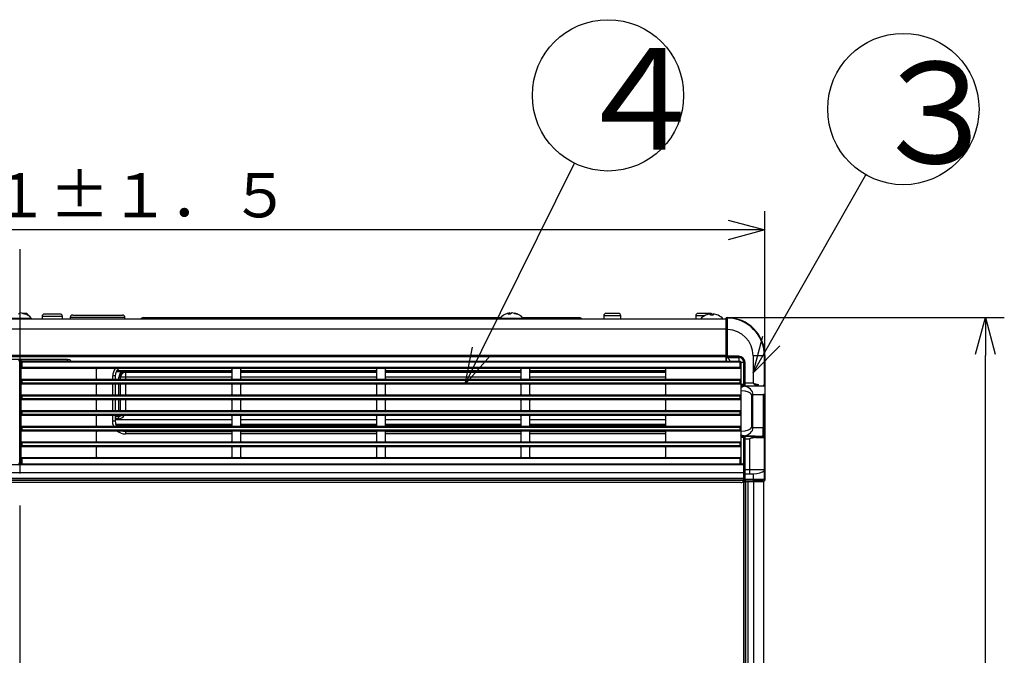
# Model space of a CAD drawing. Extents: x 0 to 591, y 0 to 408.
# Drawn here: x 114 to 192, y 240 to 291 of the extents above; entities that cross this region are included whole.
import ezdxf

# ---------------------------------------------------------------- set-up
doc = ezdxf.new("R2010")
doc.units = 0
doc.linetypes.add('CENTERX2', pattern=[20.32, 12.7, -2.54, 2.54, -2.54])
doc.layers.get('0').update_dxf_attribs({"linetype": 'CONTINUOUS'})
doc.layers.add('1_ALL_DIMS', color=2, linetype='CONTINUOUS')
doc.layers.add('2_ALL_NOTES', color=7, linetype='CONTINUOUS')
doc.styles.add('SLDTEXTSTYLE0', font='MSGOTHIC.TTC', dxfattribs={"width": 0.721393, "bigfont": 'bigfont'})
doc.styles.add('SLDTEXTSTYLE2', font='SWTXT.TTF', dxfattribs={"width": 1.034375})
doc.styles.add('SLDTEXTSTYLE3', font='SWTXT.TTF', dxfattribs={"width": 0.993, "bigfont": 'bigfont'})
doc.dimstyles.new('SLDDIMSTYLE0', dxfattribs={"dimtxt": 3.5, "dimasz": 2.9, "dimexe": 0, "dimexo": 0.0625, "dimgap": 0.875, "dimtad": 3, "dimrnd": 1e-09, "dimzin": 4, "dimtxsty": 'SLDTEXTSTYLE2', "dimblk1": 'NONE', "dimblk2": 'NONE', "dimsah": 1, "dimcen": 0.09, "dimazin": 3, "dimtfac": 1, "dimtdec": 4, "dimtofl": 0, "dimtmove": 0, "dimatfit": 3, "dimtolj": 1, "dimtzin": 12})
doc.dimstyles.new('SLDDIMSTYLE2', dxfattribs={"dimtxt": 3.5, "dimasz": 2.9, "dimexe": 0, "dimexo": 0.0625, "dimgap": 0.875, "dimtad": 3, "dimrnd": 1e-09, "dimzin": 12, "dimtxsty": 'SLDTEXTSTYLE2', "dimblk1": 'NONE', "dimblk2": 'NONE', "dimsah": 1, "dimcen": 0.09, "dimazin": 3, "dimtfac": 1, "dimtdec": 4, "dimtofl": 0, "dimtmove": 0, "dimatfit": 3, "dimtolj": 1, "dimtzin": 12})

# ---------------------------------------------------------------- blocks, each defined once
blk = doc.blocks.new('LEAD6')
blk.add_circle((183.921, 283.625), 6)
at = {"layer": '2_ALL_NOTES', "color": 2, "linetype": 'CONTINUOUS', "insert": (181.021, 287.353), "char_height": 8.04, "attachment_point": 1, "style": 'SLDTEXTSTYLE0'}
blk.add_mtext('３', dxfattribs=at)
blk = doc.blocks.new('LEAD0')
blk.add_circle((160.495, 284.709), 6)
at = {"layer": '2_ALL_NOTES', "color": 2, "linetype": 'CONTINUOUS', "insert": (157.595, 288.437), "char_height": 8.04, "attachment_point": 1, "style": 'SLDTEXTSTYLE0'}
blk.add_mtext('４', dxfattribs=at)
blk = doc.blocks.new('_D')
at = {"layer": '1_ALL_DIMS', "color": 2, "linetype": 'CONTINUOUS'}
for p, q in [((54.736969, 264.087097), (54.736969, 275.536652)), ((172.935211, 264.087097), (172.935211, 275.536652)), ((54.736969, 274.036652), (57.634747, 274.813109)), ((170.037433, 274.813109), (172.935211, 274.036652)), ((57.634747, 273.260195), (54.736969, 274.036652)), ((54.736969, 274.036652), (57.736969, 274.036652)), ((169.935211, 274.036652), (57.736969, 274.036652)), ((172.935211, 274.036652), (169.935211, 274.036652)), ((172.935211, 274.036652), (170.037433, 273.260195))]:
    blk.add_line(p, q, dxfattribs=at)
at = {"layer": '1_ALL_DIMS', "color": 2, "linetype": 'CONTINUOUS', "insert": (101.877757, 278.536652), "char_height": 3.5, "attachment_point": 1, "style": 'SLDTEXTSTYLE3'}
blk.add_mtext('５９１±１．５', dxfattribs=at)
blk = doc.blocks.new('_NONE')
blk = doc.blocks.new('_D_4')
at = {"layer": '1_ALL_DIMS', "color": 2, "linetype": 'CONTINUOUS'}
for p, q in [((172.378, 267.087), (191.928, 267.087)), ((189.651, 264.189), (190.428, 267.087)), ((190.428, 267.087), (191.204, 264.189)), ((190.428, 267.087), (190.428, 264.087)), ((190.428, 173.728), (190.428, 264.087)), ((190.428, 170.728), (189.651, 173.626)), ((190.428, 170.728), (190.428, 173.728)), ((191.204, 173.626), (190.428, 170.728)), ((148.596, 170.728), (191.928, 170.728))]:
    blk.add_line(p, q, dxfattribs=at)
at = {"layer": '1_ALL_DIMS', "color": 2, "linetype": 'CONTINUOUS', "insert": (185.928, 206.949), "char_height": 3.5, "attachment_point": 1, "rotation": 90, "style": 'SLDTEXTSTYLE3'}
blk.add_mtext('４８２±１．５', dxfattribs=at)

msp = doc.modelspace()

# ---------------------------------------------------------------- linework, layer by layer
at = {"color": 2}
for p, q in [((150.494, 264.497), (157.834, 279.332)), ((173.49, 265.321), (180.95, 278.412)), ((172.005, 262.714), (172.765, 265.616)), ((149.163, 261.808), (149.752, 264.749)), ((172.005, 262.714), (173.49, 265.321)), ((174.114, 264.848), (172.005, 262.714)), ((149.163, 261.808), (150.494, 264.497)), ((151.144, 264.061), (149.163, 261.808))]:
    msp.add_line(p, q, dxfattribs=at)
at = {"color": 3, "linetype": 'CENTERX2'}
msp.add_line((113.836, 272.517), (113.836, 160.518), dxfattribs=at)
at = {"color": 3, "linetype": 'CONTINUOUS'}
for p, q in [((113.89, 267.459), (113.738, 267.353)), ((113.782, 267.459), (113.845, 267.416)), ((114.26, 267.353), (113.89, 267.459)), ((114.316, 267.428), (114.058, 267.428)), ((114.086, 267.425), (114.336, 267.353)), ((114.336, 267.353), (114.26, 267.353)), ((117.226, 267.168), (115.606, 267.168)), ((115.606, 267.168), (115.606, 266.968)), ((117.026, 267.368), (115.806, 267.368)), ((117.226, 266.968), (117.226, 267.168)), ((122.186, 267.088), (117.846, 267.088)), ((117.846, 267.088), (117.846, 266.968)), ((118.046, 267.288), (121.986, 267.288)), ((122.186, 266.968), (122.186, 267.088)), ((123.636, 267.088), (123.756, 267.088)), ((123.756, 266.968), (123.756, 267.088)), ((123.756, 267.088), (151.975, 267.088)), ((152.553, 267.353), (152.705, 267.459)), ((152.738, 267.353), (152.553, 267.353)), ((152.705, 267.459), (152.57, 267.42)), ((152.705, 267.353), (152.705, 267.459)), ((152.89, 267.459), (152.738, 267.353)), ((152.782, 267.459), (152.845, 267.416)), ((152.782, 267.384), (152.782, 267.459)), ((153.26, 267.353), (152.89, 267.459)), ((153.086, 267.425), (153.336, 267.353)), ((153.336, 267.353), (153.26, 267.353)), ((153.704, 267.088), (158.116, 267.088)), ((158.116, 266.968), (158.116, 267.088)), ((158.116, 267.088), (158.236, 267.088)), ((161.516, 267.228), (160.156, 267.228)), ((160.156, 267.228), (160.156, 266.968)), ((161.316, 267.428), (160.356, 267.428)), ((161.516, 266.968), (161.516, 267.228)), ((168.145, 267.228), (167.456, 267.228)), ((167.456, 267.228), (167.456, 266.968)), ((168.616, 267.428), (167.656, 267.428)), ((168.636, 267.379), (168.236, 267.273)), ((168.636, 267.273), (168.636, 267.379)), ((168.836, 267.273), (168.636, 267.273)), ((168.836, 267.379), (168.836, 267.273)), ((169.236, 267.273), (168.836, 267.379)), ((169.935, 267.087), (172.378, 267.087)), ((169.935, 267.087), (169.935, 267.087)), ((169.935, 267.087), (169.935, 267.087)), ((169.836, 266.968), (57.836, 266.968)), ((114.776, 267.008), (112.899, 267.008)), ((114.776, 266.968), (114.776, 267.008)), ((151.899, 267.008), (151.896, 267.008)), ((151.896, 267.008), (151.896, 266.968)), ((153.776, 267.008), (151.899, 267.008)), ((153.776, 266.968), (153.776, 267.008)), ((169.836, 266.968), (169.836, 266.986)), ((169.836, 266.968), (169.836, 266.168)), ((169.836, 266.786), (169.867, 266.755)), ((169.867, 266.755), (169.836, 266.755)), ((169.836, 266.435), (169.87, 266.435)), ((169.87, 266.435), (169.87, 264.641)), ((169.836, 266.168), (57.836, 266.168)), ((169.836, 266.168), (169.836, 264.108)), ((169.873, 266.155), (169.873, 264.026)), ((169.973, 266.155), (169.873, 266.155)), ((169.973, 264.026), (169.973, 266.155)), ((57.836, 264.108), (169.836, 264.108)), ((169.836, 263.968), (57.836, 263.968)), ((169.87, 264.641), (169.836, 264.641)), ((169.836, 264.321), (169.867, 264.321)), ((169.86, 264.314), (169.836, 264.314)), ((169.836, 264.214), (169.859, 264.214)), ((169.836, 264.108), (169.836, 263.968)), ((169.836, 263.968), (169.836, 263.648)), ((169.859, 264.214), (169.859, 263.648)), ((169.867, 264.321), (169.86, 264.314)), ((169.873, 264.026), (169.868, 264.022)), ((169.973, 264.026), (169.873, 264.026)), ((170.875, 264.026), (169.973, 264.026)), ((169.973, 264.026), (169.973, 263.926)), ((170.875, 264.026), (170.875, 263.926)), ((172.005, 264.056), (172.005, 261.887)), ((172.905, 264.056), (172.005, 264.056)), ((172.905, 264.056), (172.935, 264.087)), ((172.905, 261.759), (172.905, 264.056)), ((172.935, 264.087), (172.935, 254.209)), ((117.636, 263.761), (110.036, 263.761)), ((113.836, 263.696), (113.836, 263.756)), ((113.836, 255.527), (113.836, 263.696)), ((113.872, 263.757), (113.876, 263.761)), ((113.876, 263.761), (117.636, 263.761)), ((113.934, 263.699), (113.932, 263.697)), ((113.932, 263.697), (113.932, 255.526)), ((113.933, 263.588), (113.993, 263.648)), ((113.947, 263.601), (113.933, 263.601)), ((113.933, 263.588), (113.933, 263.601)), ((113.933, 263.548), (113.933, 263.588)), ((113.933, 263.056), (113.933, 263.548)), ((113.933, 263.548), (113.993, 263.548)), ((113.993, 263.648), (113.993, 263.548)), ((113.993, 263.648), (170.973, 263.648)), ((113.993, 263.548), (113.993, 263.148)), ((170.973, 263.548), (113.993, 263.548)), ((117.636, 263.648), (117.636, 263.761)), ((169.968, 263.922), (169.973, 263.926)), ((169.973, 263.914), (169.968, 263.922)), ((170.87, 263.922), (169.968, 263.922)), ((169.973, 263.926), (170.875, 263.926)), ((169.991, 263.892), (169.973, 263.914)), ((170.022, 263.858), (169.991, 263.892)), ((170.065, 263.814), (170.022, 263.858)), ((170.125, 263.748), (170.065, 263.814)), ((170.132, 263.737), (170.125, 263.748)), ((170.155, 263.684), (170.132, 263.737)), ((170.163, 263.622), (170.155, 263.684)), ((170.875, 263.926), (170.87, 263.922)), ((170.87, 263.922), (170.87, 263.648)), ((170.973, 263.548), (170.973, 263.648)), ((170.973, 263.648), (171.033, 263.588)), ((170.973, 263.148), (170.973, 263.548)), ((170.973, 263.548), (171.033, 263.548)), ((171.033, 263.588), (171.033, 263.548)), ((171.033, 263.548), (171.033, 263.056)), ((171.27, 263.522), (171.033, 263.522)), ((171.27, 263.522), (171.274, 263.526)), ((171.27, 261.783), (171.27, 263.522)), ((171.274, 263.526), (171.274, 261.887)), ((171.374, 263.526), (171.274, 263.526)), ((171.374, 261.887), (171.374, 263.526)), ((113.933, 263.048), (113.933, 263.056)), ((113.933, 263.048), (113.933, 262.208)), ((171.033, 263.048), (113.933, 263.048)), ((113.993, 263.148), (170.973, 263.148)), ((119.893, 262.948), (119.893, 262.308)), ((121.216, 262.208), (121.216, 262.468)), ((121.416, 262.468), (121.216, 262.468)), ((121.416, 262.468), (121.416, 262.208)), ((121.904, 262.781), (121.48, 262.781)), ((130.693, 262.784), (121.481, 262.784)), ((121.533, 262.884), (130.693, 262.884)), ((121.904, 262.781), (122.029, 262.78)), ((122.029, 262.78), (122.2, 262.779)), ((122.2, 262.779), (122.202, 262.779)), ((122.202, 262.779), (122.226, 262.755)), ((122.226, 262.755), (130.693, 262.755)), ((122.226, 262.755), (122.226, 262.355)), ((130.693, 262.308), (130.693, 262.948)), ((131.353, 262.948), (131.353, 262.308)), ((131.353, 262.884), (142.153, 262.884)), ((142.153, 262.784), (131.353, 262.784)), ((131.353, 262.755), (142.153, 262.755)), ((142.153, 262.308), (142.153, 262.948)), ((142.813, 262.948), (142.813, 262.308)), ((142.813, 262.884), (153.613, 262.884)), ((153.613, 262.784), (142.813, 262.784)), ((142.813, 262.755), (153.613, 262.755)), ((153.613, 262.308), (153.613, 262.948)), ((154.273, 262.948), (154.273, 262.308)), ((154.273, 262.884), (165.073, 262.884)), ((165.073, 262.784), (154.273, 262.784)), ((154.273, 262.755), (165.073, 262.755)), ((165.073, 262.308), (165.073, 262.948)), ((171.033, 263.056), (171.033, 263.048)), ((171.033, 263.048), (171.033, 262.208)), ((113.933, 262.208), (171.033, 262.208)), ((113.933, 262.2), (113.933, 262.208)), ((113.933, 261.816), (113.933, 262.2)), ((113.933, 261.808), (113.933, 261.816)), ((113.933, 261.808), (113.933, 260.968)), ((171.033, 261.808), (113.933, 261.808)), ((113.993, 262.108), (113.993, 261.908)), ((170.973, 262.108), (113.993, 262.108)), ((113.993, 261.908), (170.973, 261.908)), ((119.893, 261.708), (119.893, 261.068)), ((121.216, 260.968), (121.216, 261.808)), ((121.416, 261.808), (121.416, 260.968)), ((121.702, 262.208), (121.702, 262.379)), ((121.802, 262.379), (121.702, 262.379)), ((121.702, 260.968), (121.702, 261.808)), ((121.802, 262.379), (121.802, 262.208)), ((121.826, 262.355), (121.802, 262.379)), ((121.802, 261.808), (121.802, 260.968)), ((121.826, 262.208), (121.826, 262.355)), ((122.226, 262.355), (121.826, 262.355)), ((121.826, 260.968), (121.826, 261.808)), ((130.693, 262.355), (122.226, 262.355)), ((122.226, 262.355), (122.226, 262.208)), ((122.226, 261.808), (122.226, 260.968)), ((130.693, 261.068), (130.693, 261.708)), ((142.153, 262.355), (131.353, 262.355)), ((131.353, 261.708), (131.353, 261.068)), ((142.153, 261.068), (142.153, 261.708)), ((153.613, 262.355), (142.813, 262.355)), ((142.813, 261.708), (142.813, 261.068)), ((153.613, 261.068), (153.613, 261.708)), ((165.073, 262.355), (154.273, 262.355)), ((154.273, 261.708), (154.273, 261.068)), ((165.073, 261.068), (165.073, 261.708)), ((170.973, 261.908), (170.973, 262.108)), ((171.014, 261.573), (171.131, 261.608)), ((171.033, 262.208), (171.033, 262.2)), ((171.033, 262.2), (171.033, 261.816)), ((171.033, 261.816), (171.033, 261.808)), ((171.033, 261.808), (171.033, 260.968)), ((171.27, 261.783), (171.033, 261.783)), ((171.131, 261.608), (171.225, 261.643)), ((171.246, 261.757), (171.209, 261.739)), ((171.225, 261.643), (171.284, 261.662)), ((171.263, 261.773), (171.246, 261.757)), ((171.266, 261.774), (171.263, 261.773)), ((171.267, 261.772), (171.266, 261.774)), ((171.268, 261.769), (171.267, 261.772)), ((171.271, 261.76), (171.268, 261.769)), ((171.274, 261.787), (171.27, 261.783)), ((171.274, 261.75), (171.271, 261.76)), ((171.374, 261.887), (171.274, 261.887)), ((171.29, 261.721), (171.274, 261.75)), ((171.316, 261.698), (171.29, 261.721)), ((171.347, 261.685), (171.316, 261.698)), ((171.346, 261.685), (171.346, 261.685)), ((171.346, 261.685), (171.346, 261.685)), ((171.346, 261.685), (171.346, 261.685)), ((171.346, 261.685), (171.347, 261.685)), ((171.381, 261.683), (171.347, 261.685)), ((171.347, 261.685), (171.35, 261.684)), ((171.35, 261.684), (171.364, 261.682)), ((171.364, 261.682), (171.381, 261.683)), ((171.372, 261.683), (171.369, 261.682)), ((171.369, 261.682), (171.369, 261.682)), ((171.369, 261.682), (171.369, 261.682)), ((171.369, 261.682), (171.369, 261.682)), ((171.37, 261.683), (171.374, 261.687)), ((171.371, 261.683), (171.37, 261.683)), ((171.37, 261.682), (171.371, 261.683)), ((171.37, 261.682), (171.37, 261.682)), ((171.37, 261.682), (171.37, 261.682)), ((171.381, 261.683), (171.371, 261.683)), ((171.371, 261.683), (171.374, 261.683)), ((172.005, 261.887), (171.374, 261.887)), ((171.374, 261.687), (172.39, 261.687)), ((171.374, 261.683), (171.375, 261.683)), ((171.374, 261.683), (172.779, 261.683)), ((171.375, 261.683), (171.375, 261.683)), ((171.375, 261.683), (171.376, 261.683)), ((171.375, 261.683), (171.375, 261.683)), ((171.376, 261.683), (171.379, 261.683)), ((171.379, 261.683), (171.382, 261.683)), ((171.381, 261.683), (171.385, 261.684)), ((171.382, 261.683), (171.381, 261.683)), ((171.382, 261.683), (171.383, 261.683)), ((171.383, 261.683), (171.382, 261.683)), ((172.39, 261.687), (172.4, 261.689)), ((172.4, 261.689), (172.409, 261.695)), ((172.409, 261.695), (172.417, 261.704)), ((172.417, 261.704), (172.424, 261.717)), ((172.424, 261.717), (172.43, 261.732)), ((172.43, 261.732), (172.435, 261.749)), ((172.435, 261.749), (172.438, 261.768)), ((172.438, 261.768), (172.439, 261.787)), ((172.779, 261.683), (172.779, 261.683)), ((172.779, 261.683), (172.805, 261.662)), ((172.905, 261.759), (172.876, 261.783)), ((113.933, 260.968), (171.033, 260.968)), ((113.933, 260.96), (113.933, 260.968)), ((113.933, 260.576), (113.933, 260.96)), ((113.993, 260.868), (113.993, 260.668)), ((170.973, 260.868), (113.993, 260.868)), ((170.973, 260.668), (170.973, 260.868)), ((171.033, 260.968), (171.033, 260.96)), ((171.033, 260.96), (171.033, 260.576)), ((171.874, 260.983), (171.996, 260.983)), ((171.874, 260.983), (171.874, 258.383)), ((171.996, 260.983), (172.81, 260.983)), ((171.996, 258.383), (171.996, 260.983)), ((172.91, 260.983), (172.81, 260.983)), ((172.81, 260.983), (172.81, 258.383)), ((172.91, 258.383), (172.91, 260.983)), ((113.933, 260.568), (113.933, 260.576)), ((113.933, 260.568), (113.933, 259.728)), ((171.033, 260.568), (113.933, 260.568)), ((113.993, 260.668), (170.973, 260.668)), ((119.893, 260.468), (119.893, 259.828)), ((121.216, 259.728), (121.216, 260.568)), ((121.416, 260.568), (121.416, 259.728)), ((121.702, 259.728), (121.702, 260.568)), ((121.802, 260.568), (121.802, 259.728)), ((121.826, 259.728), (121.826, 260.568)), ((122.226, 260.568), (122.226, 259.728)), ((130.693, 259.828), (130.693, 260.468)), ((131.353, 260.468), (131.353, 259.828)), ((142.153, 259.828), (142.153, 260.468)), ((142.813, 260.468), (142.813, 259.828)), ((153.613, 259.828), (153.613, 260.468)), ((154.273, 260.468), (154.273, 259.828)), ((165.073, 259.828), (165.073, 260.468)), ((171.033, 260.576), (171.033, 260.568)), ((171.033, 260.568), (171.033, 259.728)), ((113.933, 259.728), (171.033, 259.728)), ((113.933, 259.72), (113.933, 259.728)), ((113.933, 259.336), (113.933, 259.72)), ((113.933, 259.328), (113.933, 259.336)), ((113.933, 259.328), (113.933, 258.488)), ((171.033, 259.328), (113.933, 259.328)), ((170.973, 259.628), (113.993, 259.628)), ((113.993, 259.628), (113.993, 259.428)), ((113.993, 259.428), (170.973, 259.428)), ((121.216, 258.868), (121.216, 259.328)), ((121.416, 259.328), (121.416, 258.868)), ((121.602, 259.284), (121.416, 259.284)), ((121.602, 259.284), (121.602, 259.328)), ((121.626, 259.26), (121.602, 259.284)), ((170.973, 259.428), (170.973, 259.628)), ((171.033, 259.728), (171.033, 259.72)), ((171.033, 259.72), (171.033, 259.336)), ((171.033, 259.336), (171.033, 259.328)), ((171.033, 259.328), (171.033, 258.488)), ((113.933, 258.488), (171.033, 258.488)), ((113.933, 258.48), (113.933, 258.488)), ((119.893, 259.228), (119.893, 258.588)), ((121.416, 258.868), (121.216, 258.868)), ((121.235, 258.673), (121.216, 258.868)), ((121.291, 258.488), (121.235, 258.673)), ((121.416, 259.257), (121.662, 259.257)), ((121.662, 259.057), (121.416, 259.057)), ((121.416, 259.017), (130.693, 259.017)), ((130.693, 258.617), (121.457, 258.617)), ((121.467, 258.588), (130.693, 258.588)), ((121.662, 259.257), (121.662, 259.057)), ((130.693, 258.588), (130.693, 259.228)), ((131.353, 259.228), (131.353, 258.588)), ((131.353, 259.017), (142.153, 259.017)), ((142.153, 258.617), (131.353, 258.617)), ((131.353, 258.588), (142.153, 258.588)), ((142.153, 258.588), (142.153, 259.228)), ((142.813, 259.228), (142.813, 258.588)), ((142.813, 259.017), (153.613, 259.017)), ((153.613, 258.617), (142.813, 258.617)), ((142.813, 258.588), (153.613, 258.588)), ((153.613, 258.588), (153.613, 259.228)), ((154.273, 259.228), (154.273, 258.588)), ((154.273, 259.017), (165.073, 259.017)), ((165.073, 258.617), (154.273, 258.617)), ((154.273, 258.588), (165.073, 258.588)), ((165.073, 258.588), (165.073, 259.228)), ((171.033, 258.488), (171.033, 258.48)), ((113.933, 258.096), (113.933, 258.48)), ((113.933, 258.088), (113.933, 258.096)), ((113.933, 258.088), (113.933, 257.248)), ((171.033, 258.088), (113.933, 258.088)), ((170.973, 258.388), (113.993, 258.388)), ((113.993, 258.388), (113.993, 258.188)), ((113.993, 258.188), (170.973, 258.188)), ((119.893, 257.988), (119.893, 257.348)), ((122.038, 258.088), (122.06, 258.083)), ((122.06, 258.083), (122.216, 258.068)), ((122.216, 258.068), (122.216, 257.868)), ((122.216, 258.068), (130.653, 258.068)), ((130.693, 257.868), (122.216, 257.868)), ((130.693, 257.348), (130.693, 257.988)), ((131.353, 257.988), (131.353, 257.348)), ((142.153, 257.868), (131.353, 257.868)), ((131.393, 258.068), (142.113, 258.068)), ((142.153, 257.348), (142.153, 257.988)), ((142.813, 257.988), (142.813, 257.348)), ((153.613, 257.868), (142.813, 257.868)), ((142.853, 258.068), (153.573, 258.068)), ((153.613, 257.348), (153.613, 257.988)), ((154.273, 257.988), (154.273, 257.348)), ((165.073, 257.868), (154.273, 257.868)), ((154.313, 258.068), (165.033, 258.068)), ((165.073, 257.348), (165.073, 257.988)), ((170.973, 258.188), (170.973, 258.388)), ((171.033, 258.48), (171.033, 258.096)), ((171.033, 258.096), (171.033, 258.088)), ((171.033, 258.088), (171.033, 257.248)), ((171.874, 258.383), (171.996, 258.383)), ((171.996, 258.383), (172.81, 258.383)), ((172.806, 257.772), (172.784, 257.701)), ((172.91, 258.383), (172.81, 258.383)), ((113.933, 257.248), (171.033, 257.248)), ((113.933, 257.24), (113.933, 257.248)), ((113.933, 256.856), (113.933, 257.24)), ((170.973, 257.148), (113.993, 257.148)), ((113.993, 257.148), (113.993, 256.948)), ((113.993, 256.948), (170.973, 256.948)), ((170.973, 256.948), (170.973, 257.148)), ((171.27, 257.582), (171.033, 257.582)), ((171.033, 257.248), (171.033, 257.24)), ((171.033, 257.24), (171.033, 256.856)), ((171.209, 257.627), (171.245, 257.609)), ((171.245, 257.609), (171.265, 257.592)), ((171.265, 257.592), (171.266, 257.593)), ((171.266, 257.593), (171.268, 257.595)), ((171.268, 257.595), (171.269, 257.599)), ((171.269, 257.599), (171.271, 257.609)), ((171.27, 255.512), (171.27, 257.582)), ((171.27, 257.582), (171.274, 257.578)), ((171.271, 257.609), (171.282, 257.632)), ((171.375, 257.478), (171.275, 257.478)), ((171.275, 257.478), (171.275, 255.008)), ((171.282, 257.632), (171.3, 257.655)), ((171.3, 257.655), (171.328, 257.674)), ((171.328, 257.674), (171.358, 257.683)), ((171.358, 257.683), (171.357, 257.683)), ((171.357, 257.683), (171.357, 257.683)), ((171.357, 257.683), (171.362, 257.683)), ((171.369, 257.682), (171.358, 257.683)), ((171.362, 257.683), (171.362, 257.683)), ((171.362, 257.683), (171.363, 257.683)), ((171.363, 257.683), (171.363, 257.683)), ((171.363, 257.683), (171.364, 257.683)), ((171.364, 257.683), (171.364, 257.683)), ((171.364, 257.683), (171.365, 257.683)), ((171.365, 257.683), (171.365, 257.683)), ((171.365, 257.683), (171.365, 257.683)), ((171.365, 257.683), (172.731, 257.683)), ((171.37, 257.682), (171.369, 257.682)), ((171.374, 257.678), (171.37, 257.682)), ((172.163, 257.678), (171.374, 257.678)), ((171.375, 257.478), (171.706, 257.478)), ((171.375, 255.008), (171.375, 257.478)), ((171.706, 257.478), (171.706, 255.008)), ((172.171, 257.676), (172.163, 257.678)), ((172.179, 257.67), (172.171, 257.676)), ((172.186, 257.66), (172.179, 257.67)), ((172.192, 257.648), (172.186, 257.66)), ((172.197, 257.633), (172.192, 257.648)), ((172.201, 257.616), (172.197, 257.633)), ((172.203, 257.597), (172.201, 257.616)), ((172.204, 257.578), (172.203, 257.597)), ((172.784, 257.701), (172.731, 257.683)), ((172.731, 257.683), (172.731, 257.683)), ((172.824, 257.583), (172.882, 257.603)), ((172.882, 257.603), (172.906, 257.685)), ((172.906, 255.008), (172.906, 257.685)), ((113.933, 256.848), (113.933, 256.856)), ((113.933, 256.848), (113.933, 256.008)), ((171.033, 256.848), (113.933, 256.848)), ((119.893, 256.748), (119.893, 256.108)), ((130.693, 256.108), (130.693, 256.748)), ((131.353, 256.748), (131.353, 256.108)), ((142.153, 256.108), (142.153, 256.748)), ((142.813, 256.748), (142.813, 256.108)), ((153.613, 256.108), (153.613, 256.748)), ((154.273, 256.748), (154.273, 256.108)), ((165.073, 256.108), (165.073, 256.748)), ((171.033, 256.856), (171.033, 256.848)), ((171.033, 256.848), (171.033, 256.008)), ((171.236, 255.408), (56.436, 255.408)), ((113.732, 255.461), (113.94, 255.461)), ((113.836, 255.467), (113.836, 255.527)), ((113.876, 255.461), (113.872, 255.466)), ((113.94, 255.461), (113.876, 255.461)), ((113.932, 255.526), (113.933, 255.524)), ((113.933, 256.008), (171.033, 256.008)), ((113.933, 256), (113.933, 256.008)), ((113.933, 255.508), (113.933, 256)), ((113.933, 255.468), (113.933, 255.508)), ((113.993, 255.508), (113.933, 255.508)), ((113.993, 255.408), (113.933, 255.468)), ((170.973, 255.908), (113.993, 255.908)), ((113.993, 255.908), (113.993, 255.508)), ((113.993, 255.508), (113.993, 255.408)), ((113.993, 255.508), (170.973, 255.508)), ((170.973, 255.508), (170.973, 255.908)), ((170.973, 255.408), (170.973, 255.508)), ((171.033, 255.508), (170.973, 255.508)), ((171.033, 255.468), (170.973, 255.408)), ((171.033, 256.008), (171.033, 256)), ((171.033, 256), (171.033, 255.508)), ((171.033, 255.508), (171.033, 255.468)), ((171.267, 255.469), (171.033, 255.469)), ((171.033, 255.469), (171.267, 255.469)), ((171.236, 255.469), (171.236, 255.408)), ((171.236, 255.408), (171.236, 254.81)), ((171.264, 255.349), (171.264, 255.469)), ((171.267, 255.469), (171.268, 255.47)), ((171.268, 255.47), (171.269, 255.483)), ((171.269, 255.483), (171.27, 255.511)), ((171.27, 255.511), (171.27, 255.512)), ((56.436, 254.81), (171.236, 254.81)), ((171.236, 254.77), (56.436, 254.77)), ((171.27, 255.208), (171.236, 255.208)), ((171.236, 254.81), (171.236, 254.77)), ((171.236, 254.77), (171.236, 254.348)), ((171.27, 255.334), (171.264, 255.342)), ((171.27, 255.334), (171.27, 254.242)), ((171.274, 254.808), (171.273, 254.808)), ((171.273, 254.808), (171.273, 254.245)), ((171.375, 255.008), (171.275, 255.008)), ((171.373, 254.245), (171.373, 254.708)), ((171.374, 254.708), (171.706, 254.708)), ((171.706, 255.008), (171.375, 255.008)), ((172.906, 255.008), (171.706, 255.008)), ((171.706, 255.008), (171.706, 254.708)), ((171.706, 254.708), (172.006, 254.712)), ((172.006, 254.712), (172.294, 254.74)), ((172.006, 254.712), (172.006, 254.245)), ((172.294, 254.74), (172.55, 254.791)), ((172.55, 254.791), (172.754, 254.86)), ((172.754, 254.86), (172.878, 254.943)), ((172.878, 254.943), (172.906, 255.005)), ((172.906, 255.007), (172.906, 255.008)), ((172.906, 254.238), (172.906, 255.008)), ((172.906, 255.006), (172.906, 255.007)), ((172.906, 255.005), (172.906, 255.006)), ((172.906, 255.006), (172.906, 255.006)), ((56.436, 254.348), (171.236, 254.348)), ((171.236, 254.208), (56.436, 254.208)), ((171.232, 254.168), (56.44, 254.168)), ((171.036, 254.008), (56.636, 254.008)), ((171.236, 254.348), (171.236, 254.208)), ((171.236, 253.908), (171.236, 186.668)), ((171.273, 254.245), (171.27, 254.242)), ((171.373, 254.245), (171.273, 254.245)), ((171.37, 254.142), (171.373, 254.145)), ((171.37, 254.142), (172.226, 254.142)), ((172.006, 254.245), (171.373, 254.245)), ((171.373, 254.245), (171.373, 254.145)), ((171.373, 254.145), (172.006, 254.145)), ((171.396, 186.472), (171.396, 254.104)), ((171.436, 186.468), (171.436, 254.108)), ((171.436, 254.108), (171.576, 254.108)), ((171.576, 254.108), (171.576, 186.468)), ((171.576, 254.108), (172.036, 254.108)), ((172.006, 254.245), (172.006, 254.145)), ((172.036, 254.108), (172.036, 186.468)), ((172.036, 254.108), (172.836, 254.108)), ((172.136, 254.142), (172.136, 254.108)), ((172.336, 254.108), (172.336, 254.142)), ((172.516, 254.141), (172.519, 254.121)), ((172.519, 254.121), (172.522, 254.108)), ((172.655, 254.109), (172.626, 254.138)), ((172.835, 254.109), (172.655, 254.109)), ((172.806, 254.138), (172.835, 254.109)), ((172.836, 254.109), (172.836, 254.108)), ((172.836, 254.108), (172.836, 186.468)), ((172.935, 254.209), (172.906, 254.238))]:
    msp.add_line(p, q, dxfattribs=at)
for centre, radius, start, end in [((113.912, 266.395), 1.057, 35.44127, 80.44439), ((114.316, 267.228), 0.2, 0, 90), ((115.806, 267.168), 0.2, 90, 180), ((117.026, 267.168), 0.2, 0, 90), ((118.046, 267.088), 0.2, 90, 180), ((121.986, 267.088), 0.2, 0, 90), ((123.636, 266.888), 0.2, 90, 156.42182), ((152.819, 266.3), 1.163, 102.62491, 142.08058), ((152.912, 266.395), 1.057, 35.44127, 80.44439), ((158.236, 266.888), 0.2, 23.57818, 90), ((160.356, 267.228), 0.2, 90, 180), ((161.316, 267.228), 0.2, 0, 90), ((167.656, 267.228), 0.2, 90, 180), ((168.643, 266.321), 1.036, 113.11859, 141.36471), ((168.616, 267.228), 0.2, 13.30507, 90), ((168.879, 266.391), 0.951, 37.2975, 67.94648), ((169.935, 266.987), 0.1, 90, 169.33021), ((169.935, 266.987), 0.1, 90, 169.65281), ((169.935, 266.987), 0.1, 90.00229, 169.29122), ((170.058, 266.986), 0.221, 175.0899, 179.95213), ((169.837, 267.005), 0.000227, 157.87089, 182.59039), ((169.966, 266.956), 0.1, 88.79791, 179.99472), ((147.617, 266.363), 22.257, 359.46492, 1.52564), ((144.8, 266.471), 25.174, 359.28151, 1.33092), ((177.112, 263.727), 7.25, 177.67563, 180.83745), ((169.968, 264.022), 0.1, 180.00516, 269.99542), ((169.973, 264.026), 0.1, 180, 270), ((113.872, 263.697), 0.06, 0.02005, 89.97995), ((113.873, 263.701), 0.0605, 358.36377, 87.50967), ((113.893, 263.148), 0.1, 293.5783, 0), ((119.993, 262.948), 0.1, 90, 180), ((122.216, 262.468), 1, 144.54946, 180), ((122.216, 262.468), 0.8, 133.53115, 180), ((122.226, 262.355), 0.4, 90.02048, 179.97966), ((130.593, 262.948), 0.1, 0, 90), ((131.453, 262.948), 0.1, 90, 180), ((142.053, 262.948), 0.1, 0, 90), ((142.913, 262.948), 0.1, 90, 180), ((153.513, 262.948), 0.1, 0, 90), ((154.373, 262.948), 0.1, 90, 180), ((164.973, 262.948), 0.1, 0, 90), ((171.073, 263.148), 0.1, 180, 246.4217), ((113.893, 262.108), 0.1, 0, 66.42193), ((113.893, 261.908), 0.1, 293.5783, 0), ((119.993, 262.308), 0.1, 180, 270), ((119.993, 261.708), 0.1, 90, 180), ((130.593, 262.308), 0.1, 270, 0), ((130.593, 261.708), 0.1, 0, 90), ((131.453, 262.308), 0.1, 180, 270), ((131.453, 261.708), 0.1, 90, 180), ((142.053, 262.308), 0.1, 270, 0), ((142.053, 261.708), 0.1, 0, 90), ((142.913, 262.308), 0.1, 180, 270), ((142.913, 261.708), 0.1, 90, 180), ((153.513, 262.308), 0.1, 270, 0), ((153.513, 261.708), 0.1, 0, 90), ((154.373, 262.308), 0.1, 180, 270), ((154.373, 261.708), 0.1, 90, 180), ((164.973, 262.308), 0.1, 270, 0), ((164.973, 261.708), 0.1, 0, 90), ((171.073, 262.108), 0.1, 113.57807, 180), ((171.073, 261.908), 0.1, 180, 246.4217), ((170.478, 263.112), 1.556, 290.92504, 298.03124), ((171.31, 261.763), 0.104, 193.52499, 255.3355), ((171.374, 261.787), 0.1, 180.00516, 269.99484), ((171.449, 261.182), 0.508, 99.81044, 108.99521), ((172.745, 264.108), 2.341, 251.56476, 262.48155), ((172.772, 262.894), 1.266, 232.71186, 252.4751), ((172.777, 261.782), 0.0989, 271.25083, 0.64884), ((172.806, 261.761), 0.0988, 269.29595, 358.98798), ((113.893, 260.868), 0.1, 0, 66.42193), ((119.993, 261.068), 0.1, 180, 270), ((130.593, 261.068), 0.1, 270, 0), ((131.453, 261.068), 0.1, 180, 270), ((142.053, 261.068), 0.1, 270, 0), ((142.913, 261.068), 0.1, 180, 270), ((153.513, 261.068), 0.1, 270, 0), ((154.373, 261.068), 0.1, 180, 270), ((164.973, 261.068), 0.1, 270, 0), ((171.073, 260.868), 0.1, 113.57807, 180), ((113.893, 260.668), 0.1, 293.5783, 0), ((119.993, 260.468), 0.1, 90, 180), ((130.593, 260.468), 0.1, 0, 90), ((131.453, 260.468), 0.1, 90, 180), ((142.053, 260.468), 0.1, 0, 90), ((142.913, 260.468), 0.1, 90, 180), ((153.513, 260.468), 0.1, 0, 90), ((154.373, 260.468), 0.1, 90, 180), ((164.973, 260.468), 0.1, 0, 90), ((171.073, 260.668), 0.1, 180, 246.4217), ((113.893, 259.628), 0.1, 0, 66.42193), ((113.893, 259.428), 0.1, 293.5783, 0), ((119.993, 259.828), 0.1, 180, 270), ((119.993, 259.228), 0.1, 90, 180), ((121.602, 259.484), 0.2, 270.00859, 308.60879), ((121.626, 259.46), 0.2, 270.01987, 318.54543), ((121.574, 260.033), 0.781, 276.4713, 295.48076), ((121.636, 259.64), 0.583, 272.59469, 327.70169), ((130.593, 259.828), 0.1, 270, 0), ((130.593, 259.228), 0.1, 0, 90), ((131.453, 259.828), 0.1, 180, 270), ((131.453, 259.228), 0.1, 90, 180), ((142.053, 259.828), 0.1, 270, 0), ((142.053, 259.228), 0.1, 0, 90), ((142.913, 259.828), 0.1, 180, 270), ((142.913, 259.228), 0.1, 90, 180), ((153.513, 259.828), 0.1, 270, 0), ((153.513, 259.228), 0.1, 0, 90), ((154.373, 259.828), 0.1, 180, 270), ((154.373, 259.228), 0.1, 90, 180), ((164.973, 259.828), 0.1, 270, 0), ((164.973, 259.228), 0.1, 0, 90), ((171.073, 259.628), 0.1, 113.57807, 180), ((171.073, 259.428), 0.1, 180, 246.4217), ((119.993, 258.588), 0.1, 180, 270), ((122.216, 258.868), 0.8, 180, 208.3813), ((130.593, 258.588), 0.1, 270, 0), ((131.453, 258.588), 0.1, 180, 270), ((142.053, 258.588), 0.1, 270, 0), ((142.913, 258.588), 0.1, 180, 270), ((153.513, 258.588), 0.1, 270, 0), ((154.373, 258.588), 0.1, 180, 270), ((164.973, 258.588), 0.1, 270, 0), ((113.893, 258.388), 0.1, 0, 66.42193), ((113.893, 258.188), 0.1, 293.5783, 0), ((119.993, 257.988), 0.1, 90, 180), ((122.216, 258.868), 1, 231.26057, 270), ((130.593, 257.988), 0.1, 0, 90), ((131.453, 257.988), 0.1, 90, 180), ((142.053, 257.988), 0.1, 0, 90), ((142.913, 257.988), 0.1, 90, 180), ((153.513, 257.988), 0.1, 0, 90), ((154.373, 257.988), 0.1, 90, 180), ((164.973, 257.988), 0.1, 0, 90), ((171.073, 258.388), 0.1, 113.57807, 180), ((171.073, 258.188), 0.1, 180, 246.4217), ((169.365, 252.353), 5.684, 70.272, 73.13235), ((170.36, 255.974), 1.858, 62.83426, 68.76955), ((171.31, 257.603), 0.104, 104.66448, 166.47501), ((171.413, 258.045), 0.365, 249.30752, 262.54503), ((172.812, 257.677), 0.0948, 4.43242, 93.33376), ((113.893, 257.148), 0.1, 0, 66.42193), ((113.893, 256.948), 0.1, 293.5783, 0), ((119.993, 257.348), 0.1, 180, 270), ((130.593, 257.348), 0.1, 270, 0), ((131.453, 257.348), 0.1, 180, 270), ((142.053, 257.348), 0.1, 270, 0), ((142.913, 257.348), 0.1, 180, 270), ((153.513, 257.348), 0.1, 270, 0), ((154.373, 257.348), 0.1, 180, 270), ((164.973, 257.348), 0.1, 270, 0), ((171.073, 257.148), 0.1, 113.57807, 180), ((171.073, 256.948), 0.1, 180, 246.4217), ((171.374, 257.578), 0.1, 90.00516, 179.99484), ((172.551, 256.172), 1.555, 104.44557, 122.88478), ((172.534, 254.648), 2.948, 96.41764, 106.29723), ((172.727, 257.585), 0.0976, 358.55462, 87.30805), ((119.993, 256.748), 0.1, 90, 180), ((130.593, 256.748), 0.1, 0, 90), ((131.453, 256.748), 0.1, 90, 180), ((142.053, 256.748), 0.1, 0, 90), ((142.913, 256.748), 0.1, 90, 180), ((153.513, 256.748), 0.1, 0, 90), ((154.373, 256.748), 0.1, 90, 180), ((164.973, 256.748), 0.1, 0, 90), ((113.872, 255.526), 0.06, 270.02005, 359.97995), ((113.874, 255.522), 0.0602, 272.23581, 1.8902), ((113.893, 255.908), 0.1, 0, 66.42193), ((119.993, 256.108), 0.1, 180, 270), ((130.593, 256.108), 0.1, 270, 0), ((131.453, 256.108), 0.1, 180, 270), ((142.053, 256.108), 0.1, 270, 0), ((142.913, 256.108), 0.1, 180, 270), ((153.513, 256.108), 0.1, 270, 0), ((154.373, 256.108), 0.1, 180, 270), ((164.973, 256.108), 0.1, 270, 0), ((171.073, 255.908), 0.1, 113.57807, 180), ((171.374, 254.808), 0.1, 180, 270), ((172.606, 255.008), 0.3, 359.71143, 0), ((171.036, 254.208), 0.2, 270, 348.46303), ((171.036, 254.208), 0.2, 348.46303, 0), ((171.436, 253.908), 0.2, 101.53697, 180), ((171.373, 254.245), 0.1, 180, 270), ((171.436, 253.908), 0.2, 90, 101.53697), ((172.656, 254.148), 0.04, 192.62275, 270), ((172.806, 254.238), 0.1, 270.00516, 359.99484)]:
    msp.add_arc(centre, radius, start, end, dxfattribs=at)
for centre, major_axis, ratio, start_param, end_param in [((169.935, 264.087), (2.121, 2.121), 0.999929, 5.497825, 7.068545), ((169.935, 264.087), (-0.806, 3.316), 0.399206, 5.715143, 5.73621), ((169.835, 264.087), (-0.762, 3.229), 0.381992, 5.708523, 5.729035), ((169.886, 267.036), (0.026, 0.111), 0.381992, 1.938171, 1.943799), ((169.867, 266.435), (0, 0.32), 0.008727, 4.712389, 6.274591), ((169.905, 264.056), (2.121, 2.121), 0.99997, 5.497825, 7.047472), ((169.905, 264.056), (1.485, 1.485), 0.999924, 5.497825, 7.036147), ((169.86, 264.214), (0, 0.1), 0.008727, 0.009167, 1.570796), ((169.867, 264.641), (0, 0.32), 0.008727, 3.150187, 4.712389), ((170.874, 263.526), (0.354, 0.354), 0.999924, 5.497825, 7.068545), ((113.841, 263.697), (0.1, 0), 0.006982, 3.160213, 4.666877), ((113.832, 263.757), (0.04, 0), 0.017455, 4.826594, 6.265997), ((113.832, 263.697), (0.1, 0), 0.006982, 4.757911, 6.264565), ((113.936, 263.601), (0, 0.16), 0.017455, 0.912972, 1.570796), ((117.636, 263.361), (0.283, 0.283), 0.999939, 0.01285, 0.785246), ((170.87, 263.522), (0.283, -0.283), 0.999962, 0.785435, 2.356155), ((170.874, 263.526), (0.283, 0.283), 0.999886, 5.497825, 7.068545), ((122.202, 262.379), (0.354, -0.354), 0.999695, 2.994006, 3.926837), ((122.202, 262.379), (0.283, -0.283), 0.999543, 2.356346, 3.926837), ((171.37, 261.783), (0.0707, 0.0707), 0.999467, 2.356217, 3.926936), ((171.274, 261.887), (0, 0.1), 0.008727, 3.15076, 4.712389), ((171.059, 260.983), (0.938, 0), 0.746667, 0, 1.32835), ((171.374, 261.887), (0, 0.2), 0.004363, 3.150761, 4.712389), ((170.937, 260.983), (0.938, 0), 0.32, 0, 1.467491), ((122.226, 259.26), (0.6, 0), 0.017455, 3.159066, 3.493811), ((170.937, 258.383), (0.938, 0), 0.32, 4.815695, 6.283185), ((171.059, 258.383), (0.938, 0), 0.746667, 4.954835, 6.283185), ((172.803, 258.383), (0, 0.7), 0.009974, 3.651375, 4.712389), ((172.903, 258.383), (0, 0.8), 0.008727, 3.651388, 4.712389), ((171.37, 257.582), (-0.0707, 0.0707), 0.999467, 5.497842, 7.068571), ((171.274, 257.478), (0, 0.1), 0.008727, 4.712389, 6.275164), ((171.374, 257.478), (0, 0.2), 0.004363, 4.712389, 6.275163), ((171.706, 257.586), (1.2, 0), 0.008, 5.140175, 5.911454), ((113.841, 255.526), (0.1, 0), 0.006982, 1.616308, 3.122973), ((113.832, 255.526), (0.1, 0), 0.006982, 0.01862, 1.525275), ((113.832, 255.466), (0.04, 0), 0.017455, 0.017188, 1.456591), ((170.97, 255.512), (0.3, 0), 0.00989, 4.812162, 6.274422), ((170.97, 255.472), (0.34, 0), 0.008727, 4.812162, 5.78454), ((171.265, 255.349), (0, 0.1), 0.008727, 1.570796, 1.641068), ((171.373, 254.808), (0.071, -0.071), 0.991311, 3.931354, 5.493427), ((171.274, 255.008), (0, 0.2), 0.008727, 3.141593, 4.712389), ((171.374, 254.808), (0.1, 0), 0.999962, 4.703662, 4.712389), ((171.374, 255.008), (0, 0.3), 0.005818, 3.141593, 4.712389), ((171.37, 254.242), (-0.0707, -0.0707), 0.999924, 5.497829, 7.068551), ((172.006, 254.238), (0.9, 0), 0.007757, 0.008738, 1.570796), ((172.006, 254.138), (0.8, 0), 0.008727, 0.008737, 1.570796), ((172.226, 254.138), (0.4, 0), 0.008727, 0.008881, 1.570796), ((172.835, 254.209), (0.0934, -0.0387), 0.987735, 5.100744, 5.886103), ((172.835, 254.209), (-0.0387, 0.0934), 0.987735, 3.538674, 4.324034)]:
    msp.add_ellipse(centre, major_axis=major_axis, ratio=ratio, start_param=start_param, end_param=end_param, dxfattribs=at)

# ---------------------------------------------------------------- block references
at = {"color": 7, "linetype": 'CONTINUOUS'}
for name in ['LEAD0', 'LEAD6']:
    msp.add_blockref(name, (0, 0), dxfattribs=at)

# ---------------------------------------------------------------- dimensions: what is measured, and where the dimension line sits
at = {"layer": '1_ALL_DIMS', "color": 2, "linetype": 'CONTINUOUS'}
dim = msp.add_linear_dim(base=(172.935, 276.787), p1=(54.737, 264.087), p2=(172.935, 264.087), text='５９１±１．５<>', dimstyle='SLDDIMSTYLE0', dxfattribs=at)
dim.commit()
dim.dimension.update_dxf_attribs({"geometry": '_D', "text_midpoint": (113.836, 276.787), "dimtype": 160})
dim = msp.add_linear_dim(base=(187.678, 170.728), p1=(172.378, 267.087), p2=(148.596, 170.728), angle=90, text='４８２±１．５<>', dimstyle='SLDDIMSTYLE2', dxfattribs=at)
dim.commit()
dim.dimension.update_dxf_attribs({"geometry": '_D_4', "text_midpoint": (187.678, 218.907), "dimtype": 160})

doc.saveas('drawing.dxf')
